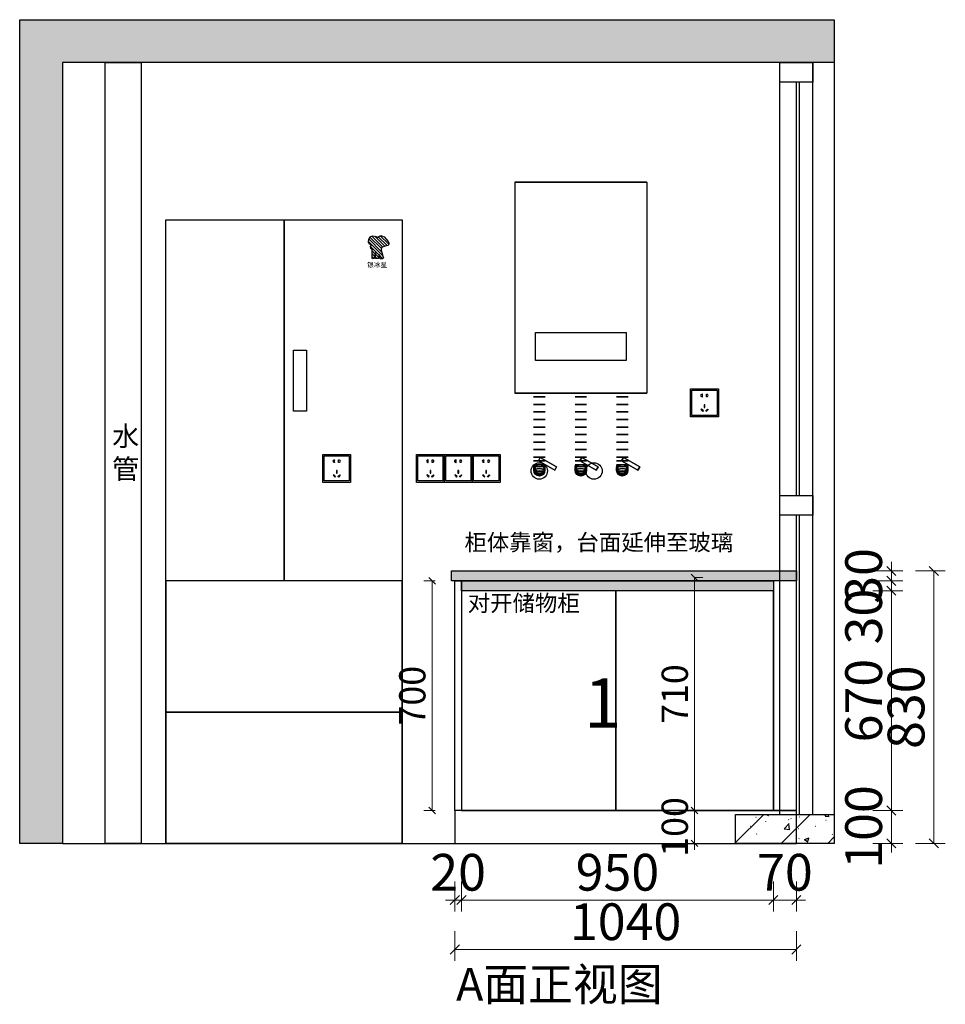
# Model space of a CAD drawing. Units: millimetres. Extents: x 1663991 to 1682316, y -1591920 to -1583610.
# Drawn here: x 1674850 to 1677668, y -1587609 to -1584609 of the extents above; entities that cross this region are included whole.
import ezdxf

# ---------------------------------------------------------------- set-up
doc = ezdxf.new("R2010")
doc.units = ezdxf.units.MM
doc.header["$LTSCALE"] = 3
doc.header["$PDMODE"] = 3
for name, color, linetype in [('ZB_厨柜', 7, 'Continuous'), ('帝森基层', 8, 'Continuous'), ('帝森木制品', 7, 'Continuous')]:
    doc.layers.add(name, color=color, linetype=linetype)
doc.styles.add('STYLE5', font='dutchi.ttf')
doc.styles.add('ZB_宋体', font='txt')
doc.styles.add('帝森标注0.5', font='txt', dxfattribs={"width": 0.5})
doc.styles.add('覃工宋体0.5', font='txt', dxfattribs={"width": 0.6})
doc.dimstyles.new('W', dxfattribs={"dimscale": 20, "dimtxt": 4, "dimasz": 1, "dimexe": 1.25, "dimexo": 3, "dimgap": 0.5, "dimtad": 1, "dimdsep": 46, "dimtxsty": '覃工宋体0.5', "dimblk": 'OBLIQUE', "dimcen": 2.5, "dimclrd": 256, "dimclre": 256, "dimclrt": 256, "dimadec": 0, "dimazin": 0, "dimtfac": 1, "dimtix": 1, "dimtmove": 1, "dimatfit": 2, "dimldrblk": 'OPEN90', "dimfxl": 3, "dimfxlon": 1, "dimlwd": 5, "dimlwe": 5, "dimarcsym": 0})
doc.dimstyles.new('帝森标注', dxfattribs={"dimscale": 20, "dimtxt": 4, "dimasz": 1, "dimexe": 1.25, "dimexo": 3, "dimgap": 0.5, "dimtad": 1, "dimdsep": 46, "dimtxsty": '帝森标注0.5', "dimblk": 'OBLIQUE', "dimcen": 2.5, "dimclrd": 3, "dimclre": 3, "dimclrt": 1, "dimadec": 0, "dimazin": 0, "dimtfac": 1, "dimtix": 1, "dimtmove": 1, "dimatfit": 2, "dimldrblk": 'CCD_Leader_Arrow', "dimfxl": 3, "dimfxlon": 1, "dimlwd": 5, "dimlwe": 5, "dimarcsym": 0})
pattern_1 = [(45, (0, 0), (-70.710678, 70.710678), []), (50, (0, 0), (143.4520365, -12.550427), [15, -165]), (355, (0, 0), (-27.750267, 150.438427), [12, -132]), (100.4514, (11.95, -1.05), (115.701876, 137.887908), [12.748038, -140.228422]), (46.1842, (0, 40), (213.44821, -33.103803), [22.5, -247.5]), (96.6356, (17.79, 37.24), (186.932541, 194.823574), [19.122058, -210.3426]), (351.1842, (0, 40), (186.93239, 194.82372), [18, -198]), (21, (20, 30), (119.3814104, -80.523778), [15, -165]), (326, (20, 30), (48.663066, 145.030009), [12, -132]), (71.4514, (29.95, 23.29), (168.044526, 64.506099), [12.748038, -140.228422]), (37.5, (0, 0), (2.4319711, 66.5787708), [1, -130.4, 1, -134, 1, -132.5]), (7.5, (0, 0), (52.6139075, 78.8823424), [1, -76.4, 1, -127.4, 1, -50.5]), (327.5, (-44.6, 0), (106.7644872, -4.5109743), [1, -50, 1, -156, 1, -207]), (317.5, (-64.6, 0), (116.637234, 20.0209965), [1, -65, 1, -103.6, 1, -147])]

# ---------------------------------------------------------------- blocks, each defined once
blk = doc.blocks.new('A$C41DD669F')
at = {"layer": '帝森木制品', "color": 8, "extrusion": (3e-16, -2e-16, -1)}
for p, q in [((350, 780, -210.9), (0, 780, -210.9)), ((0, 780, -210.9), (0, 220, -210.9)), ((350, 780, -210.9), (350, 220, -210.9)), ((0, 220, -210.9), (350, 220, -210.9))]:
    blk.add_line(p, q, dxfattribs=at)
at = {"layer": '帝森木制品', "color": 8, "extrusion": (0, 1, -2e-16)}
for p, q in [((350, 780, -210.9), (0, 780, -210.9)), ((0, 780, -30.9), (350, 780, -30.9)), ((0, 780, -210.9), (0, 780, -30.9)), ((350, 780, -30.9), (350, 780, -210.9))]:
    blk.add_line(p, q, dxfattribs=at)
at = {"layer": '帝森木制品', "color": 8, "extrusion": (-1, 0, -3e-16)}
for p, q in [((0, 780, -210.9), (0, 220, -210.9)), ((0, 780, -30.9), (0, 220, -30.9)), ((0, 780, -210.9), (0, 780, -30.9)), ((0, 220, -30.9), (0, 220, -210.9))]:
    blk.add_line(p, q, dxfattribs=at)
at = {"layer": '帝森木制品', "color": 8, "extrusion": (1, 0, 3e-16)}
for p, q in [((350, 780, -210.9), (350, 220, -210.9)), ((350, 780, -30.9), (350, 220, -30.9)), ((350, 780, -30.9), (350, 780, -210.9)), ((350, 220, -210.9), (350, 220, -30.9))]:
    blk.add_line(p, q, dxfattribs=at)
at = {"layer": '帝森木制品', "color": 8, "extrusion": (0, -1, 2e-16)}
for p, q in [((0, 220, -210.9), (350, 220, -210.9)), ((350, 220, -30.9), (0, 220, -30.9)), ((0, 220, -30.9), (0, 220, -210.9)), ((350, 220, -210.9), (350, 220, -30.9))]:
    blk.add_line(p, q, dxfattribs=at)
at = {"layer": '帝森木制品', "color": 8, "extrusion": (-0.866025, 0.5, -5e-16)}
for p, q in [((62.3, 40.7, -106.1), (67.3, 49.3, -106.1)), ((67.3, 49.3, -103.1), (62.3, 40.7, -103.1)), ((62.3, 40.7, -103.1), (62.3, 40.7, -106.1)), ((67.3, 49.3, -103.1), (67.3, 49.3, -106.1)), ((172.3, 40.7, -106.1), (177.3, 49.3, -106.1)), ((177.3, 49.3, -103.1), (172.3, 40.7, -103.1)), ((172.3, 40.7, -103.1), (172.3, 40.7, -106.1)), ((177.3, 49.3, -103.1), (177.3, 49.3, -106.1)), ((282.8, 40.5, -106.1), (287.8, 49.2, -106.1)), ((287.8, 49.2, -103.1), (282.8, 40.5, -103.1)), ((282.8, 40.5, -103.1), (282.8, 40.5, -106.1)), ((287.8, 49.2, -103.1), (287.8, 49.2, -106.1))]:
    blk.add_line(p, q, dxfattribs=at)
at = {"layer": '帝森木制品', "color": 8, "extrusion": (4e-16, -2e-16, -1)}
for p, q in [((62.3, 40.7, -106.1), (67.3, 49.3, -106.1)), ((105.6, 15.7, -106.1), (62.3, 40.7, -106.1)), ((67.3, 49.3, -106.1), (110.6, 24.3, -106.1)), ((172.3, 40.7, -106.1), (177.3, 49.3, -106.1)), ((215.6, 15.7, -106.1), (172.3, 40.7, -106.1)), ((177.3, 49.3, -106.1), (220.6, 24.3, -106.1)), ((282.8, 40.5, -106.1), (287.8, 49.2, -106.1)), ((326.1, 15.5, -106.1), (282.8, 40.5, -106.1)), ((287.8, 49.2, -106.1), (331.1, 24.2, -106.1)), ((110.6, 24.3, -106.1), (105.6, 15.7, -106.1)), ((220.6, 24.3, -106.1), (215.6, 15.7, -106.1)), ((331.1, 24.2, -106.1), (326.1, 15.5, -106.1))]:
    blk.add_line(p, q, dxfattribs=at)
at = {"layer": '帝森木制品', "color": 8}
for p, q in [((67.3, 49.3, -103.1), (62.3, 40.7, -103.1)), ((62.3, 40.7, -103.1), (105.6, 15.7, -103.1)), ((110.6, 24.3, -103.1), (67.3, 49.3, -103.1)), ((177.3, 49.3, -103.1), (172.3, 40.7, -103.1)), ((172.3, 40.7, -103.1), (215.6, 15.7, -103.1)), ((220.6, 24.3, -103.1), (177.3, 49.3, -103.1)), ((287.8, 49.2, -103.1), (282.8, 40.5, -103.1)), ((282.8, 40.5, -103.1), (326.1, 15.5, -103.1)), ((331.1, 24.2, -103.1), (287.8, 49.2, -103.1)), ((105.6, 15.7, -103.1), (110.6, 24.3, -103.1)), ((215.6, 15.7, -103.1), (220.6, 24.3, -103.1)), ((326.1, 15.5, -103.1), (331.1, 24.2, -103.1))]:
    blk.add_line(p, q, dxfattribs=at)
at = {"layer": '帝森木制品', "color": 8, "extrusion": (-0.5, -0.866025, 0)}
for p, q in [((62.3, 40.7, -103.1), (62.3, 40.7, -106.1)), ((105.6, 15.7, -106.1), (62.3, 40.7, -106.1)), ((62.3, 40.7, -103.1), (105.6, 15.7, -103.1)), ((172.3, 40.7, -103.1), (172.3, 40.7, -106.1)), ((215.6, 15.7, -106.1), (172.3, 40.7, -106.1)), ((172.3, 40.7, -103.1), (215.6, 15.7, -103.1)), ((282.8, 40.5, -103.1), (282.8, 40.5, -106.1)), ((326.1, 15.5, -106.1), (282.8, 40.5, -106.1)), ((282.8, 40.5, -103.1), (326.1, 15.5, -103.1)), ((105.6, 15.7, -103.1), (105.6, 15.7, -106.1)), ((215.6, 15.7, -103.1), (215.6, 15.7, -106.1)), ((326.1, 15.5, -103.1), (326.1, 15.5, -106.1))]:
    blk.add_line(p, q, dxfattribs=at)
at = {"layer": '帝森木制品', "color": 8, "extrusion": (0.5, 0.866025, 0)}
for p, q in [((67.3, 49.3, -106.1), (110.6, 24.3, -106.1)), ((110.6, 24.3, -103.1), (67.3, 49.3, -103.1)), ((67.3, 49.3, -103.1), (67.3, 49.3, -106.1)), ((177.3, 49.3, -106.1), (220.6, 24.3, -106.1)), ((220.6, 24.3, -103.1), (177.3, 49.3, -103.1)), ((177.3, 49.3, -103.1), (177.3, 49.3, -106.1)), ((287.8, 49.2, -106.1), (331.1, 24.2, -106.1)), ((331.1, 24.2, -103.1), (287.8, 49.2, -103.1)), ((287.8, 49.2, -103.1), (287.8, 49.2, -106.1)), ((110.6, 24.3, -103.1), (110.6, 24.3, -106.1)), ((220.6, 24.3, -103.1), (220.6, 24.3, -106.1)), ((331.1, 24.2, -103.1), (331.1, 24.2, -106.1))]:
    blk.add_line(p, q, dxfattribs=at)
at = {"layer": '帝森木制品', "color": 8, "extrusion": (0.866025, -0.5, 5e-16)}
for p, q in [((110.6, 24.3, -106.1), (105.6, 15.7, -106.1)), ((105.6, 15.7, -103.1), (110.6, 24.3, -103.1)), ((105.6, 15.7, -103.1), (105.6, 15.7, -106.1)), ((110.6, 24.3, -103.1), (110.6, 24.3, -106.1)), ((220.6, 24.3, -106.1), (215.6, 15.7, -106.1)), ((215.6, 15.7, -103.1), (220.6, 24.3, -103.1)), ((215.6, 15.7, -103.1), (215.6, 15.7, -106.1)), ((220.6, 24.3, -103.1), (220.6, 24.3, -106.1)), ((331.1, 24.2, -106.1), (326.1, 15.5, -106.1)), ((326.1, 15.5, -103.1), (331.1, 24.2, -103.1)), ((326.1, 15.5, -103.1), (326.1, 15.5, -106.1)), ((331.1, 24.2, -103.1), (331.1, 24.2, -106.1))]:
    blk.add_line(p, q, dxfattribs=at)
at = {"layer": '帝森木制品', "color": 8, "elevation": -105.7}
blk.add_lwpolyline([(54.7, 380.7), (294.9, 380.7), (294.9, 306.6), (54.7, 306.6)], close=True, dxfattribs=at)
at = {"layer": '帝森木制品', "color": 8, "extrusion": (0, 1, -2e-16)}
for centre in [(-64.8, -120.9, 220), (-64.8, -120.9, 210), (-174.8, -120.9, 220), (-174.8, -120.9, 210), (-284.8, -120.9, 220), (-284.8, -120.9, 210), (-64.8, -120.9, 190), (-174.8, -120.9, 190), (-284.8, -120.9, 190), (-64.8, -120.9, 170), (-174.8, -120.9, 170), (-284.8, -120.9, 170), (-64.8, -120.9, 150), (-174.8, -120.9, 150), (-284.8, -120.9, 150), (-64.8, -120.9, 130), (-64.8, -120.9, 110), (-174.8, -120.9, 130), (-174.8, -120.9, 110), (-284.8, -120.9, 130), (-284.8, -120.9, 110), (-64.8, -120.9, 90), (-174.8, -120.9, 90), (-284.8, -120.9, 90), (-64.8, -120.9, 70), (-174.8, -120.9, 70), (-284.8, -120.9, 70), (-64.8, -120.9, 50), (-64.8, -120.9, 40), (-64.8, -120.9, 30), (-174.8, -120.9, 50), (-174.8, -120.9, 40), (-174.8, -120.9, 30), (-284.8, -120.9, 50), (-284.8, -120.9, 40), (-284.8, -120.9, 30)]:
    blk.add_circle(centre, 15.2, dxfattribs=at)
at = {"layer": '帝森木制品', "color": 8}
for centre in [(64.8, 15, -196.1), (64.8, 15, -186.1), (64.8, 15, -166.1), (64.8, 15, -176.1), (64.8, 15, -156.1), (64.8, 15, -146.1), (64.8, 15, -136.1), (64.8, 15, -206.1), (64.8, 15, -211.1), (174.8, 15, -211.1), (174.8, 15, -206.1), (174.8, 15, -136.1), (174.8, 15, -146.1), (174.8, 15, -156.1), (174.8, 15, -176.1), (174.8, 15, -166.1), (174.8, 15, -186.1), (174.8, 15, -196.1), (284.8, 15, -196.1), (284.8, 15, -186.1), (284.8, 15, -166.1), (284.8, 15, -176.1), (284.8, 15, -156.1), (284.8, 15, -146.1), (284.8, 15, -136.1), (284.8, 15, -206.1), (284.8, 15, -211.1)]:
    blk.add_circle(centre, 15, dxfattribs=at)
at = {"layer": '帝森木制品', "color": 8, "extrusion": (-3e-16, 0.34202, 0.939693)}
for centre in [(-64.8, -59.7, -117.7), (-174.8, -59.7, -117.7), (-284.8, -59.7, -117.7)]:
    blk.add_circle(centre, 15, dxfattribs=at)
at = {"layer": '帝森木制品', "color": 8, "extrusion": (-4e-16, 0.173648, 0.984808)}
for centre in [(-64.8, -38.2, -128.8), (-174.8, -38.2, -128.8), (-284.8, -38.2, -128.8)]:
    blk.add_circle(centre, 15, dxfattribs=at)
at = {"layer": '帝森木制品', "color": 8, "extrusion": (-2e-16, 0.866025, 0.5)}
for centre in [(-64.8, -117.9, -42.1), (-174.8, -117.9, -42.1), (-284.8, -117.9, -42.1)]:
    blk.add_circle(centre, 15, dxfattribs=at)
at = {"layer": '帝森木制品', "color": 8, "extrusion": (-2e-16, 0.766044, 0.642788)}
for centre in [(-64.8, -108.6, -64.5), (-174.8, -108.6, -64.5), (-284.8, -108.6, -64.5)]:
    blk.add_circle(centre, 15, dxfattribs=at)
at = {"layer": '帝森木制品', "color": 8, "extrusion": (-3e-16, 0.5, 0.866025)}
for centre in [(-64.8, -79, -102.9), (-174.8, -79, -102.9), (-284.8, -79, -102.9)]:
    blk.add_circle(centre, 15, dxfattribs=at)
at = {"layer": '帝森木制品', "color": 8, "extrusion": (-3e-16, 0.642788, 0.766044)}
for centre in [(-64.8, -95.5, -85), (-174.8, -95.5, -85), (-284.8, -95.5, -85)]:
    blk.add_circle(centre, 15, dxfattribs=at)
at = {"layer": '帝森木制品', "color": 8, "extrusion": (-1e-16, 0.984808, 0.173648)}
for centre in [(-64.8, -124.3, 5.9), (-174.8, -124.3, 5.9), (-284.8, -124.3, 5.9)]:
    blk.add_circle(centre, 15, dxfattribs=at)
at = {"layer": '帝森木制品', "color": 8, "extrusion": (-1e-16, 0.939693, 0.34202)}
for centre in [(-64.8, -123.2, -18.4), (-174.8, -123.2, -18.4), (-284.8, -123.2, -18.4)]:
    blk.add_circle(centre, 15, dxfattribs=at)
blk = doc.blocks.new('dfdsfsfs')
at = {"layer": '帝森木制品', "color": 1, "ltscale": 200}
for p, q in [((1576542.3, -1543964.6), (1576542.3, -1543888.1)), ((1576542.3, -1543888.1), (1576618.8, -1543888.1)), ((1576574, -1543900), (1576573.4, -1543900)), ((1576573.4, -1543900), (1576573.4, -1543901.5)), ((1576574, -1543908.5), (1576574, -1543900)), ((1576586.4, -1543908.5), (1576586.4, -1543900)), ((1576586.4, -1543900), (1576587, -1543900)), ((1576587, -1543900), (1576587, -1543901.5)), ((1576618.8, -1543888.1), (1576618.8, -1543964.6)), ((1576573.4, -1543907), (1576573.4, -1543908.5)), ((1576573.4, -1543908.5), (1576574, -1543908.5)), ((1576587, -1543908.5), (1576586.4, -1543908.5)), ((1576587, -1543907), (1576587, -1543908.5)), ((1576571.4, -1543945.4), (1576569.8, -1543946.9)), ((1576569.8, -1543946.9), (1576575.4, -1543952.5)), ((1576577, -1543951), (1576571.4, -1543945.4)), ((1576575.4, -1543952.5), (1576577, -1543951)), ((1576579.7, -1543932.7), (1576579.7, -1543940.6)), ((1576581.9, -1543932.7), (1576579.7, -1543932.7)), ((1576579.7, -1543940.6), (1576581.9, -1543940.6)), ((1576581.9, -1543940.6), (1576581.9, -1543932.7)), ((1576584.4, -1543951), (1576590, -1543945.4)), ((1576585.9, -1543952.5), (1576584.4, -1543951)), ((1576591.5, -1543946.9), (1576585.9, -1543952.5)), ((1576590, -1543945.4), (1576591.5, -1543946.9)), ((1576618.8, -1543964.6), (1576542.3, -1543964.6))]:
    blk.add_line(p, q, dxfattribs=at)
blk.add_lwpolyline([(1576538, -1543883.9), (1576623, -1543883.9), (1576623, -1543968.9), (1576538, -1543968.9)], close=True, dxfattribs=at)
for centre, start, end in [((1576571.9, -1543904.2), 61.8574, 298.1426), ((1576588.5, -1543904.2), 241.8574, 118.1426)]:
    blk.add_arc(centre, 3.12, start, end, dxfattribs=at)
blk = doc.blocks.new('r565')
at = {"layer": '帝森基层'}
h = blk.add_hatch(dxfattribs=at)
h.set_pattern_fill('钢筋混凝土', color=256, scale=20, pattern_type=2)
h.set_pattern_definition(pattern_1)
h.paths.add_polyline_path([(1588476.8, -1568171.5), (1588346.8, -1568171.5), (1588346.8, -1565661.5), (1590826.8, -1565661.5), (1590826.8, -1565791.5), (1588476.8, -1565791.5)])
h = blk.add_hatch(dxfattribs=at)
h.set_pattern_fill('钢筋混凝土', color=256, scale=20, pattern_type=2)
h.set_pattern_definition(pattern_1)
h.paths.add_polyline_path([(1590826.8, -1568171.5), (1590526.8, -1568171.5), (1590526.8, -1568083.5), (1590826.8, -1568083.5)])
for points in [[(1588476.8, -1568171.5), (1588346.8, -1568171.5), (1588346.8, -1565661.5), (1590826.8, -1565661.5), (1590826.8, -1565791.5), (1588476.8, -1565791.5)], [(1590826.8, -1568171.5), (1590526.8, -1568171.5), (1590526.8, -1568083.5), (1590826.8, -1568083.5)]]:
    blk.add_lwpolyline(points, close=True, dxfattribs=at)
at = {"layer": '帝森木制品', "color": 8}
for p, q in [((1590661.8, -1568083.5), (1590661.8, -1565791.5)), ((1590761.8, -1568083.5), (1590761.8, -1565791.5)), ((1590826.8, -1565791.5), (1590826.8, -1568083.5)), ((1588476.8, -1568171.5), (1590526.8, -1568171.5))]:
    blk.add_line(p, q, dxfattribs=at)
at = {"layer": '帝森木制品', "color": 4}
for p, q in [((1590711.8, -1567111.5), (1590711.8, -1565851.5)), ((1590721.8, -1567111.5), (1590721.8, -1565851.5)), ((1590711.8, -1568083.5), (1590711.8, -1567171.5)), ((1590721.8, -1568083.5), (1590721.8, -1567171.5))]:
    blk.add_line(p, q, dxfattribs=at)
at = {"layer": '帝森木制品', "color": 8}
for points in [[(1588606.8, -1565791.5), (1588716.8, -1565791.5), (1588716.8, -1568171.5), (1588606.8, -1568171.5)], [(1590661.8, -1565791.5), (1590761.8, -1565791.5), (1590761.8, -1565851.5), (1590661.8, -1565851.5)], [(1590661.8, -1567111.5), (1590761.8, -1567111.5), (1590761.8, -1567171.5), (1590661.8, -1567171.5)]]:
    blk.add_lwpolyline(points, close=True, dxfattribs=at)
for centre in [(1589928.9, -1567036.7), (1590095.5, -1567036.7)]:
    blk.add_circle(centre, 25, dxfattribs=at)
at = {"layer": '帝森基层', "color": 8}
for p in [(13851.6, -22902.6), (12731.6, -23102.6), (13016.6, -23102.6), (13101.6, -23102.6), (13186.6, -23102.6)]:
    blk.add_blockref('dfdsfsfs', p, dxfattribs=at)
at = {"layer": 'ZB_厨柜', "color": 2, "insert": (1588628.5, -1566900.4), "char_height": 60, "attachment_point": 1, "style": 'ZB_宋体'}
blk.add_mtext('{\\C8;水\\P管}', dxfattribs=at)
blk = doc.blocks.new('r4')
at = {"layer": '帝森木制品', "color": 8}
for p, q in [((1492518.1, -1591642), (1492524.1, -1591639.1)), ((1492524.1, -1591639.1), (1492534.7, -1591643.7)), ((1492487, -1591659.1), (1492487.2, -1591650.2)), ((1492529.6, -1591700.5), (1492487, -1591657.9)), ((1492491.1, -1591665.1), (1492487, -1591659.1)), ((1492487.2, -1591650.2), (1492491.6, -1591643.4)), ((1492526.7, -1591688.7), (1492487.6, -1591649.6)), ((1492526, -1591679.2), (1492491, -1591644.3)), ((1492495.7, -1591668), (1492491.1, -1591665.1)), ((1492491.6, -1591643.4), (1492498.6, -1591640.1)), ((1492492.8, -1591672.3), (1492495.7, -1591668)), ((1492530, -1591674.4), (1492496.6, -1591641)), ((1492498.6, -1591640.1), (1492509.6, -1591642.5)), ((1492536.5, -1591672), (1492506.2, -1591641.7)), ((1492509.6, -1591642.5), (1492513, -1591645.6)), ((1492513, -1591645.6), (1492518.1, -1591642)), ((1492543.4, -1591670.1), (1492516.4, -1591643.1)), ((1492548.1, -1591666), (1492522.1, -1591640)), ((1492534.9, -1591643.9), (1492534.6, -1591643.6)), ((1492534.7, -1591643.7), (1492540, -1591649.9)), ((1492546.9, -1591669.2), (1492537.8, -1591671.6)), ((1492540, -1591649.9), (1492546.5, -1591657.1)), ((1492546.5, -1591657.1), (1492549.1, -1591663.4)), ((1492549.1, -1591663.4), (1492546.9, -1591669.2)), ((1492493.5, -1591679), (1492492.8, -1591672.3)), ((1492519.1, -1591698.8), (1492492.8, -1591672.5)), ((1492497.6, -1591682.4), (1492493.5, -1591679)), ((1492497.3, -1591708.4), (1492498.1, -1591696.6)), ((1492498.1, -1591696.6), (1492497.6, -1591682.4)), ((1492506, -1591694.6), (1492497.7, -1591686.3)), ((1492505, -1591702.4), (1492498, -1591695.5)), ((1492506, -1591694.5), (1492505.5, -1591699.9)), ((1492508.7, -1591692.5), (1492506, -1591694.5)), ((1492508.4, -1591703.1), (1492508.7, -1591695.4)), ((1492518.1, -1591706.6), (1492508.6, -1591697.2)), ((1492508.7, -1591695.4), (1492508.7, -1591692.5)), ((1492520.2, -1591698), (1492518.1, -1591699.5)), ((1492521.2, -1591699.7), (1492520.2, -1591698)), ((1492526.7, -1591675.6), (1492525, -1591684.1)), ((1492525, -1591684.1), (1492528.4, -1591693.7)), ((1492537.8, -1591671.6), (1492526.7, -1591675.6)), ((1492528.4, -1591693.7), (1492529.9, -1591701.9)), ((1492498.6, -1591710), (1492497.3, -1591708.4)), ((1492503.2, -1591709.4), (1492497.6, -1591703.9)), ((1492503.8, -1591709.3), (1492498.6, -1591710)), ((1492504.1, -1591706), (1492503.8, -1591709.3)), ((1492505.5, -1591699.9), (1492504.1, -1591706)), ((1492508.4, -1591707.9), (1492508.4, -1591703.1)), ((1492511.7, -1591709.1), (1492508.4, -1591705.8)), ((1492509.4, -1591709.1), (1492508.4, -1591707.9)), ((1492516.4, -1591709.1), (1492509.4, -1591709.1)), ((1492518.1, -1591706.7), (1492516.4, -1591709.1)), ((1492518.1, -1591699.5), (1492518.1, -1591706.7)), ((1492523.6, -1591702.8), (1492521.2, -1591699.7)), ((1492522.4, -1591708.8), (1492523.6, -1591702.8)), ((1492523.6, -1591710), (1492522.4, -1591708.8)), ((1492529.7, -1591709.5), (1492523.5, -1591703.3)), ((1492529.4, -1591709.8), (1492523.6, -1591710)), ((1492532.3, -1591707.4), (1492529.4, -1591709.8)), ((1492529.9, -1591701.9), (1492532.3, -1591707.4))]:
    blk.add_line(p, q, dxfattribs=at)
for points in [[(1491869.5, -1591591.5), (1492589.5, -1591591.5), (1492589.5, -1593491.5), (1491869.5, -1593491.5)], [(1492229.5, -1592691.5), (1491869.5, -1592691.5), (1491869.5, -1591591.5), (1492229.5, -1591591.5)], [(1492229.5, -1591591.5), (1492589.5, -1591591.5), (1492589.5, -1592691.5), (1492229.5, -1592691.5)], [(1491869.5, -1593091.5), (1492589.5, -1593091.5), (1492589.5, -1592691.5), (1491869.5, -1592691.5)], [(1491869.5, -1593491.5), (1492589.5, -1593491.5), (1492589.5, -1593091.5), (1491869.5, -1593091.5)]]:
    blk.add_lwpolyline(points, close=True, dxfattribs=at)
at = {"layer": '帝森木制品', "color": 250}
blk.add_lwpolyline([(1492258.5, -1591988.2), (1492297.4, -1591988.2), (1492297.4, -1592174), (1492258.5, -1592174)], close=True, dxfattribs=at)
at = {"layer": '帝森木制品', "color": 8, "style": 'STYLE5', "text_generation_flag": 6}
blk.add_text('银冰星', height=15, rotation=180, dxfattribs=at).set_placement((1492482.4, -1591735.9))
blk = doc.blocks.new('_Oblique')
at = {"color": 0, "linetype": 'ByBlock', "lineweight": -2}
blk.add_line((-0.5, -0.5), (0.5, 0.5), dxfattribs=at)
blk = doc.blocks.new('*D408')
at = {"layer": 'Defpoints', "color": 0, "transparency": 16777216}
for p in [(1676194.7, -1587019), (1676174.7, -1587119), (1676194.7, -1587291.6)]:
    blk.add_point(p, dxfattribs=at)
at = {"layer": '帝森木制品', "color": 3, "lineweight": 5, "transparency": 16777216}
for p, q in [((1676174.7, -1587235.6), (1676174.7, -1587326.6)), ((1676194.7, -1587235.6), (1676194.7, -1587326.6)), ((1676174.7, -1587291.6), (1676146.7, -1587291.6)), ((1676174.7, -1587291.6), (1676194.7, -1587291.6)), ((1676194.7, -1587291.6), (1676222.7, -1587291.6))]:
    blk.add_line(p, q, dxfattribs=at)
at = {"layer": '帝森木制品', "color": 3, "lineweight": 5, "transparency": 16777216, "xscale": 28, "yscale": 28, "zscale": 28}
blk.add_blockref('_Oblique', (1676174.7, -1587291.6), dxfattribs=at)
at = {"layer": '帝森木制品', "color": 3, "lineweight": 5, "transparency": 16777216, "xscale": 28, "yscale": 28, "zscale": 28, "rotation": 180}
blk.add_blockref('_Oblique', (1676194.7, -1587291.6), dxfattribs=at)
at = {"layer": '帝森木制品', "color": 1, "transparency": 16777216, "insert": (1676184.7, -1587221.6), "char_height": 112, "attachment_point": 5, "style": '帝森标注0.5'}
blk.add_mtext('20', dxfattribs=at)
blk = doc.blocks.new('CCD_Leader_Arrow')
at = {"color": 2, "linetype": 'ByBlock'}
blk.add_line((0, 0), (-1, 0), dxfattribs=at)
for points in [[(-0.86, 0.67), (-0.6, 0.85), (-0.24, 0), (0, 0)], [(-0.86, -0.67), (-0.6, -0.85), (-0.24, 0), (0, 0)]]:
    blk.add_solid(points, dxfattribs=at)
blk = doc.blocks.new('*D409')
at = {"layer": 'Defpoints', "color": 0, "transparency": 16777216}
for p in [(1676194.7, -1587019), (1677144.7, -1587019), (1677144.7, -1587291.6)]:
    blk.add_point(p, dxfattribs=at)
at = {"layer": '帝森木制品', "color": 3, "lineweight": 5, "transparency": 16777216}
for p, q in [((1676194.7, -1587235.6), (1676194.7, -1587326.6)), ((1677144.7, -1587235.6), (1677144.7, -1587326.6)), ((1676194.7, -1587291.6), (1677144.7, -1587291.6))]:
    blk.add_line(p, q, dxfattribs=at)
at = {"layer": '帝森木制品', "color": 3, "lineweight": 5, "transparency": 16777216, "xscale": 28, "yscale": 28, "zscale": 28, "rotation": 180}
blk.add_blockref('_Oblique', (1676194.7, -1587291.6), dxfattribs=at)
at = {"layer": '帝森木制品', "color": 3, "lineweight": 5, "transparency": 16777216, "xscale": 28, "yscale": 28, "zscale": 28}
blk.add_blockref('_Oblique', (1677144.7, -1587291.6), dxfattribs=at)
at = {"layer": '帝森木制品', "color": 1, "transparency": 16777216, "insert": (1676669.7, -1587221.6), "char_height": 112, "attachment_point": 5, "style": '帝森标注0.5'}
blk.add_mtext('950', dxfattribs=at)
blk = doc.blocks.new('*D410')
at = {"layer": 'Defpoints', "color": 0, "transparency": 16777216}
for p in [(1677144.7, -1587019), (1677214.7, -1587119), (1677214.7, -1587291.6)]:
    blk.add_point(p, dxfattribs=at)
at = {"layer": '帝森木制品', "color": 3, "lineweight": 5, "transparency": 16777216}
for p, q in [((1677144.7, -1587235.6), (1677144.7, -1587326.6)), ((1677214.7, -1587235.6), (1677214.7, -1587326.6)), ((1677144.7, -1587291.6), (1677116.7, -1587291.6)), ((1677144.7, -1587291.6), (1677214.7, -1587291.6)), ((1677214.7, -1587291.6), (1677242.7, -1587291.6))]:
    blk.add_line(p, q, dxfattribs=at)
at = {"layer": '帝森木制品', "color": 3, "lineweight": 5, "transparency": 16777216, "xscale": 28, "yscale": 28, "zscale": 28}
blk.add_blockref('_Oblique', (1677144.7, -1587291.6), dxfattribs=at)
at = {"layer": '帝森木制品', "color": 3, "lineweight": 5, "transparency": 16777216, "xscale": 28, "yscale": 28, "zscale": 28, "rotation": 180}
blk.add_blockref('_Oblique', (1677214.7, -1587291.6), dxfattribs=at)
at = {"layer": '帝森木制品', "color": 1, "transparency": 16777216, "insert": (1677179.7, -1587221.6), "char_height": 112, "attachment_point": 5, "style": '帝森标注0.5'}
blk.add_mtext('70', dxfattribs=at)
blk = doc.blocks.new('*D411')
at = {"layer": 'Defpoints', "color": 0, "transparency": 16777216}
for p in [(1676174.7, -1587119), (1677214.7, -1587119), (1677214.7, -1587442.3)]:
    blk.add_point(p, dxfattribs=at)
at = {"layer": '帝森木制品', "color": 3, "lineweight": 5, "transparency": 16777216}
for p, q in [((1676174.7, -1587386.3), (1676174.7, -1587477.3)), ((1677214.7, -1587386.3), (1677214.7, -1587477.3)), ((1676174.7, -1587442.3), (1677214.7, -1587442.3))]:
    blk.add_line(p, q, dxfattribs=at)
at = {"layer": '帝森木制品', "color": 3, "lineweight": 5, "transparency": 16777216, "xscale": 28, "yscale": 28, "zscale": 28, "rotation": 180}
blk.add_blockref('_Oblique', (1676174.7, -1587442.3), dxfattribs=at)
at = {"layer": '帝森木制品', "color": 3, "lineweight": 5, "transparency": 16777216, "xscale": 28, "yscale": 28, "zscale": 28}
blk.add_blockref('_Oblique', (1677214.7, -1587442.3), dxfattribs=at)
at = {"layer": '帝森木制品', "color": 1, "transparency": 16777216, "insert": (1676694.7, -1587372.3), "char_height": 112, "attachment_point": 5, "style": '帝森标注0.5'}
blk.add_mtext('1040', dxfattribs=at)
blk = doc.blocks.new('*D412')
at = {"layer": 'Defpoints', "color": 0, "transparency": 16777216}
for p in [(1677214.7, -1587019), (1677504, -1587019), (1677214.7, -1587119)]:
    blk.add_point(p, dxfattribs=at)
at = {"layer": '帝森木制品', "color": 3, "lineweight": 5, "transparency": 16777216}
for p, q in [((1677504, -1587019), (1677504, -1586991)), ((1677448, -1587019), (1677539, -1587019)), ((1677504, -1587119), (1677504, -1587019)), ((1677448, -1587119), (1677539, -1587119)), ((1677504, -1587119), (1677504, -1587147))]:
    blk.add_line(p, q, dxfattribs=at)
at = {"layer": '帝森木制品', "color": 3, "lineweight": 5, "transparency": 16777216, "xscale": 28, "yscale": 28, "zscale": 28}
for p, rotation in [((1677504, -1587019), 270), ((1677504, -1587119), 90)]:
    blk.add_blockref('_Oblique', p, dxfattribs=dict(at, rotation=rotation))
at = {"layer": '帝森木制品', "color": 1, "transparency": 16777216, "insert": (1677434, -1587069), "char_height": 112, "attachment_point": 5, "rotation": 90, "style": '帝森标注0.5'}
blk.add_mtext('100', dxfattribs=at)
blk = doc.blocks.new('*D413')
at = {"layer": 'Defpoints', "color": 0, "transparency": 16777216}
for p in [(1677144.7, -1586349), (1677504, -1586349), (1677214.7, -1587019)]:
    blk.add_point(p, dxfattribs=at)
at = {"layer": '帝森木制品', "color": 3, "lineweight": 5, "transparency": 16777216}
for p, q in [((1677448, -1586349), (1677539, -1586349)), ((1677504, -1587019), (1677504, -1586349)), ((1677448, -1587019), (1677539, -1587019))]:
    blk.add_line(p, q, dxfattribs=at)
at = {"layer": '帝森木制品', "color": 3, "lineweight": 5, "transparency": 16777216, "xscale": 28, "yscale": 28, "zscale": 28}
for p, rotation in [((1677504, -1586349), 90), ((1677504, -1587019), 270)]:
    blk.add_blockref('_Oblique', p, dxfattribs=dict(at, rotation=rotation))
at = {"layer": '帝森木制品', "color": 1, "transparency": 16777216, "insert": (1677434, -1586684), "char_height": 112, "attachment_point": 5, "rotation": 90, "style": '帝森标注0.5'}
blk.add_mtext('670', dxfattribs=at)
blk = doc.blocks.new('*D414')
at = {"layer": 'Defpoints', "color": 0, "transparency": 16777216}
for p in [(1677214.7, -1586319), (1677504, -1586319), (1677144.7, -1586349)]:
    blk.add_point(p, dxfattribs=at)
at = {"layer": '帝森木制品', "color": 3, "lineweight": 5, "transparency": 16777216}
for p, q in [((1677448, -1586319), (1677539, -1586319)), ((1677504, -1586349), (1677504, -1586319)), ((1677448, -1586349), (1677539, -1586349)), ((1677504, -1586477.5), (1677504, -1586349))]:
    blk.add_line(p, q, dxfattribs=at)
at = {"layer": '帝森木制品', "color": 3, "lineweight": 5, "transparency": 16777216, "xscale": 28, "yscale": 28, "zscale": 28}
for p, rotation in [((1677504, -1586319), 90), ((1677504, -1586349), 270)]:
    blk.add_blockref('_Oblique', p, dxfattribs=dict(at, rotation=rotation))
at = {"layer": '帝森木制品', "color": 1, "transparency": 16777216, "insert": (1677434, -1586428), "char_height": 112, "attachment_point": 5, "rotation": 90, "style": '帝森标注0.5'}
blk.add_mtext('30', dxfattribs=at)
blk = doc.blocks.new('*D415')
at = {"layer": 'Defpoints', "color": 0, "transparency": 16777216}
for p in [(1677214.7, -1586289), (1677504, -1586289), (1677214.7, -1586319)]:
    blk.add_point(p, dxfattribs=at)
at = {"layer": '帝森木制品', "color": 3, "lineweight": 5, "transparency": 16777216}
for p, q in [((1677504, -1586289), (1677504, -1586261)), ((1677448, -1586289), (1677539, -1586289)), ((1677504, -1586319), (1677504, -1586289)), ((1677448, -1586319), (1677539, -1586319)), ((1677504, -1586319), (1677504, -1586347))]:
    blk.add_line(p, q, dxfattribs=at)
at = {"layer": '帝森木制品', "color": 3, "lineweight": 5, "transparency": 16777216, "xscale": 28, "yscale": 28, "zscale": 28}
for p, rotation in [((1677504, -1586289), 270), ((1677504, -1586319), 90)]:
    blk.add_blockref('_Oblique', p, dxfattribs=dict(at, rotation=rotation))
at = {"layer": '帝森木制品', "color": 1, "transparency": 16777216, "insert": (1677434, -1586304), "char_height": 112, "attachment_point": 5, "rotation": 90, "style": '帝森标注0.5'}
blk.add_mtext('30', dxfattribs=at)
blk = doc.blocks.new('*D416')
at = {"layer": 'Defpoints', "color": 0, "transparency": 16777216}
for p in [(1677214.7, -1586289), (1677214.7, -1587119), (1677633.1, -1587119)]:
    blk.add_point(p, dxfattribs=at)
at = {"layer": '帝森木制品', "color": 3, "lineweight": 5, "transparency": 16777216}
for p, q in [((1677577.1, -1586289), (1677668.1, -1586289)), ((1677633.1, -1586289), (1677633.1, -1587119)), ((1677577.1, -1587119), (1677668.1, -1587119))]:
    blk.add_line(p, q, dxfattribs=at)
at = {"layer": '帝森木制品', "color": 3, "lineweight": 5, "transparency": 16777216, "xscale": 28, "yscale": 28, "zscale": 28}
for p, rotation in [((1677633.1, -1586289), 90), ((1677633.1, -1587119), 270)]:
    blk.add_blockref('_Oblique', p, dxfattribs=dict(at, rotation=rotation))
at = {"layer": '帝森木制品', "color": 1, "transparency": 16777216, "insert": (1677563.1, -1586704), "char_height": 112, "attachment_point": 5, "rotation": 90, "style": '帝森标注0.5'}
blk.add_mtext('830', dxfattribs=at)
blk = doc.blocks.new('*D506')
at = {"layer": 'Defpoints', "color": 0, "transparency": 16777216}
for p in [(1676904.7, -1586309), (1676904.7, -1586309), (1676904.7, -1587019)]:
    blk.add_point(p, dxfattribs=at)
at = {"layer": '帝森木制品', "lineweight": 5, "transparency": 16777216}
for p, q in [((1676904.7, -1586309), (1676929.7, -1586309)), ((1676904.7, -1587019), (1676904.7, -1586309)), ((1676904.7, -1587019), (1676929.7, -1587019))]:
    blk.add_line(p, q, dxfattribs=at)
at = {"layer": '帝森木制品', "lineweight": 5, "transparency": 16777216, "xscale": 20, "yscale": 20, "zscale": 20}
for p, rotation in [((1676904.7, -1586309), 90), ((1676904.7, -1587019), 270)]:
    blk.add_blockref('_Oblique', p, dxfattribs=dict(at, rotation=rotation))
at = {"layer": '帝森木制品', "transparency": 16777216, "insert": (1676854.7, -1586664), "char_height": 80, "attachment_point": 5, "rotation": 90, "style": '覃工宋体0.5'}
blk.add_mtext('710', dxfattribs=at)
blk = doc.blocks.new('_Open90')
at = {"color": 0, "linetype": 'ByBlock', "lineweight": -2}
for p, q in [((0, 0), (-1, 0)), ((-0.5, 0.5), (0, 0)), ((0, 0), (-0.5, -0.5))]:
    blk.add_line(p, q, dxfattribs=at)
blk = doc.blocks.new('*D507')
at = {"layer": 'Defpoints', "color": 0, "transparency": 16777216}
for p in [(1676904.7, -1587019), (1676904.7, -1587119), (1676904.7, -1587119)]:
    blk.add_point(p, dxfattribs=at)
at = {"layer": '帝森木制品', "lineweight": 5, "transparency": 16777216}
for p, q in [((1676904.7, -1587019), (1676904.7, -1586999)), ((1676904.7, -1587019), (1676879.7, -1587019)), ((1676904.7, -1587019), (1676904.7, -1587119)), ((1676904.7, -1587119), (1676879.7, -1587119)), ((1676904.7, -1587119), (1676904.7, -1587139))]:
    blk.add_line(p, q, dxfattribs=at)
at = {"layer": '帝森木制品', "lineweight": 5, "transparency": 16777216, "xscale": 20, "yscale": 20, "zscale": 20}
for p, rotation in [((1676904.7, -1587019), 270), ((1676904.7, -1587119), 90)]:
    blk.add_blockref('_Oblique', p, dxfattribs=dict(at, rotation=rotation))
at = {"layer": '帝森木制品', "transparency": 16777216, "insert": (1676854.7, -1587069), "char_height": 80, "attachment_point": 5, "rotation": 90, "style": '覃工宋体0.5'}
blk.add_mtext('100', dxfattribs=at)
blk = doc.blocks.new('*D520')
at = {"layer": 'Defpoints', "color": 0, "transparency": 16777216}
for p in [(1676174.7, -1586319), (1676105.5, -1587019), (1676174.7, -1587019)]:
    blk.add_point(p, dxfattribs=at)
at = {"layer": '帝森木制品', "lineweight": 5, "transparency": 16777216}
for p, q in [((1676114.7, -1586319), (1676080.5, -1586319)), ((1676105.5, -1586319), (1676105.5, -1587019)), ((1676114.7, -1587019), (1676080.5, -1587019))]:
    blk.add_line(p, q, dxfattribs=at)
at = {"layer": '帝森木制品', "lineweight": 5, "transparency": 16777216, "xscale": 20, "yscale": 20, "zscale": 20}
for p, rotation in [((1676105.5, -1586319), 90), ((1676105.5, -1587019), 270)]:
    blk.add_blockref('_Oblique', p, dxfattribs=dict(at, rotation=rotation))
at = {"layer": '帝森木制品', "transparency": 16777216, "insert": (1676055.5, -1586669), "char_height": 80, "attachment_point": 5, "rotation": 90, "style": '覃工宋体0.5'}
blk.add_mtext('700', dxfattribs=at)

msp = doc.modelspace()

# ---------------------------------------------------------------- hatches: boundary and pattern name
at = {"layer": '帝森木制品'}
h = msp.add_hatch(dxfattribs=at)
h.set_pattern_fill('大理石1', color=8, scale=20, angle=45, pattern_type=2)
h.set_pattern_definition([(86.9872125, (95544.7984, -18944.097), (7.071066932, 49.497474731), [0.6406488, -133.89559]), (113.1985905, (95538.771, -18951.5386), (-28.284271275, 56.5685425055), [2.3079278, -159.247016]), (105.9453959, (95539.2425, -18952.6834), (-7.0710693628, 35.3553387127), [0.9805362, -204.93206]), (135, (95538.973, -18951.74), (14.14213562, 14.14213562), [0.2857142, -29.714284]), (116.5650511, (95545.068, -18944.636), (-21.21320345, 21.213203508), [0.6023386, -62.643214]), (216.469234, (95545.0678, -18944.636), (-14.1421357087, -14.1421354462), [0.9630356, -201.27444]), (124.2157021, (95545.4381, -18946.892), (-70.7106780876, 98.9949494756), [2.035958, -211.73962]), (107.1329961, (95528.3329, -18951.0672), (-49.49747578528, 162.63455940035), [4.6863046, -979.43766]), (45, (95525.426, -18947.753), (-21.21320344, 21.21320344), [0, -20]), (109.9831065, (95530.7236, -18934.7364), (-35.3553389446, 91.923881583), [3.152942, -327.90596]), (126.4391104, (95544.5627, -18937.6658), (-162.6345585177, 219.20310091522), [4.4784696, -936.00012]), (127.8749836, (95534.8315, -18943.5584), (-91.92388251014, 120.2081520583), [2.3035022, -481.43196]), (121.75948, (95537.862, -18949.4173), (-49.49747449666, 77.78174601905), [4.9897854, -518.93768]), (45, (95535.647, -18951.612), (-21.21320344, 21.21320344), [0, -20]), (45, (95536.1, -18951.61), (-21.21320344, 21.21320344), [0, -20]), (45, (95536.557, -18948.885), (-21.21320344, 21.21320344), [0, -20]), (45, (95533.604, -18946.842), (-21.21320344, 21.21320344), [0, -20]), (104.0362434, (95535.2356, -18945.1746), (-7.0710695467, 35.3553385411), [1.6659862, -348.19112]), (45, (95534.87, -18943.6), (-21.21320344, 21.21320344), [0, -20]), (45, (95533.832, -18946.16), (-21.21320344, 21.21320344), [0, -20]), (45, (95533.15, -18944.116), (-21.21320344, 21.21320344), [0, -20]), (45, (95534.513, -18946.842), (-21.21320344, 21.21320344), [0, -20]), (95.1944289, (95544.1586, -18940.09), (-7.071067811, 35.355339079), [0.7438334, -155.46116]), (135, (95544.765, -18940.696), (14.14213562, 14.14213562), [0.8571428, -29.142856]), (88.6677801, (95544.731, -18942.1442), (1.148e-07, 84.8528136917), [1.4482768, -302.68984]), (135, (95544.933, -18942.346), (14.14213562, 14.14213562), [0.2857142, -29.714284]), (84.805571, (95544.832, -18943.4574), (7.0710663018, 49.4974748425), [1.11575, -233.19174]), (45, (95541.328, -18944.114), (-21.21320344, 21.21320344), [0, -20]), (45, (95544.145, -18940.015), (-21.21320344, 21.21320344), [0, -20]), (45, (95544.145, -18940.015), (-21.21320344, 21.21320344), [0, -20]), (74.3577535, (95544.0913, -18939.3494), (21.2132032243, 63.6396103463), [1.748339, -181.827258]), (45, (95542.693, -18938.66), (-21.21320344, 21.21320344), [0, -20]), (191.309932, (95530.7236, -18934.7364), (-49.49747449, -7.0710683526), [2.060315, -214.27276]), (53.13010235, (95532.0031, -18939.1137), (120.2081519318, 162.6345585513), [2.020305, -422.24376]), (92.8624052, (95529.242, -18942.6829), (-7.07106772787, 120.2081527677), [2.6971052, -563.69498]), (59.6208739, (95526.9524, -18946.5888), (63.6396091881, 106.06601782915), [4.5275674, -470.867]), (45, (95526.79, -18944.118), (-21.21320344, 21.21320344), [0, -20]), (63.4349488, (95533.4173, -18941.74), (35.3553391333, 77.7817458675), [0.903508, -188.83315]), (61.6992442, (95533.8214, -18940.932), (14.14213417, 14.142136511), [0.4971574, -103.905906]), (146.093723, (95534.0571, -18940.4943), (-176.7766941542, 120.20815116486), [2.4748164, -517.23664]), (45, (95531.334, -18941.39), (-21.21320344, 21.21320344), [0, -20]), (45, (95531.956, -18939.08), (-21.21320344, 21.21320344), [0, -20]), (45, (95532.47, -18943.435), (-21.21320344, 21.21320344), [0, -20]), (45, (95526.11, -18940.71), (-21.21320344, 21.21320344), [0, -20]), (45, (95526.337, -18942.3), (-21.21320344, 21.21320344), [0, -20]), (89.1449026, (95528.6696, -18937.3964), (7.42e-08, 84.85281381355), [2.2562586, -471.55804]), (99.5829447, (95529.1073, -18939.9892), (-7.0710676886, 35.3553390154), [2.6294168, -549.54808]), (45, (95528.675, -18937.363), (-21.21320344, 21.21320344), [0, -20]), (45, (95527.7, -18940.484), (-21.21320344, 21.21320344), [0, -20]), (45, (95528.675, -18937.363), (-21.21320344, 21.21320344), [0, -20]), (45, (95529.143, -18940.02), (-21.21320344, 21.21320344), [0, -20]), (120.0685828, (95533.2153, -18937.4975), (-49.497474702, 77.78174595), [0.7392464, -154.5025]), (135, (95532.845, -18936.858), (14.14213562, 14.14213562), [3, -27]), (95.1944289, (95526.4473, -18925.4766), (-7.071067811, 35.355339079), [0.7438334, -155.46116]), (45, (95527.02, -18933.896), (-21.21320344, 21.21320344), [0, -20]), (45, (95527.703, -18933.67), (-21.21320344, 21.21320344), [0, -20]), (45, (95525.43, -18935.033), (-21.21320344, 21.21320344), [0, -20]), (45, (95525.205, -18930.262), (-21.21320344, 21.21320344), [0, -20]), (98.1301023, (95527.9288, -18930.056), (-7.0710677784, 35.355339066), [1.4285714, -298.57142]), (135, (95529.646, -18931.773), (14.14213562, 14.14213562), [2.4285714, -27.571428]), (45, (95529.614, -18931.737), (-21.21320344, 21.21320344), [0, -20]), (68.1985905, (95526.178, -18926.15), (21.213203453, 63.6396103456), [0.7253118, -151.59015]), (111.037511, (95526.346, -18926.588), (-28.284271217, 56.568542468), [0.4689932, -98.019584]), (111.037511, (95526.5146, -18927.0256), (-28.284271217, 56.568542468), [0.4689932, -98.019584]), (126.8698976, (95527.7268, -18928.6418), (-91.9238815038, 120.20815287355), [2.020305, -422.24376]), (135, (95526.38, -18924.736), (14.14213562, 14.14213562), [0.7142858, -29.285714]), (45, (95524.12, -18925.582), (-21.21320344, 21.21320344), [0, -20])])
h.paths.add_polyline_path([(1676164.66, -1586288.963), (1677214.66, -1586288.963), (1677214.66, -1586318.963), (1676164.66, -1586318.963)])
h = msp.add_hatch(color=5, dxfattribs=at)
h.dxf.hatch_style = 1
h.set_gradient(color1=(0, 0, 255), tint=1)
h.paths.add_polyline_path([(1676194.66, -1586318.963), (1677144.66, -1586318.963), (1677144.66, -1586348.963), (1676194.66, -1586348.963)])

# ---------------------------------------------------------------- linework, layer by layer
at = {"layer": '帝森木制品', "color": 4}
msp.add_lwpolyline([(1676164.66, -1586288.963), (1677214.66, -1586288.963), (1677214.66, -1586318.963), (1676164.66, -1586318.963)], close=True, dxfattribs=at)
at = {"layer": '帝森木制品'}
for points in [[(1676174.66, -1586318.963), (1676194.66, -1586318.963), (1676194.66, -1587018.963), (1676174.66, -1587018.963)], [(1676194.66, -1586318.963), (1677144.66, -1586318.963), (1677144.66, -1586348.963), (1676194.66, -1586348.963)], [(1677214.66, -1586318.963), (1677144.66, -1586318.963), (1677144.66, -1587018.963), (1677214.66, -1587018.963)], [(1676664.66, -1586348.963), (1676194.66, -1586348.963), (1676194.66, -1587018.963), (1676664.66, -1587018.963)], [(1676664.66, -1587018.963), (1677144.66, -1587018.963), (1677144.66, -1586348.963), (1676664.66, -1586348.963)], [(1676174.66, -1587118.963), (1677214.66, -1587118.963), (1677214.66, -1587018.963), (1676174.66, -1587018.963)]]:
    msp.add_lwpolyline(points, close=True, dxfattribs=at)

# ---------------------------------------------------------------- block references
at = {"layer": '帝森基层', "linetype": 'ByBlock', "xscale": 1.148333115270361, "yscale": 1.148333115270361, "zscale": 1.148333115270361}
msp.add_blockref('A$C41DD669F', (1676357.569, -1585999.583, 156.316), dxfattribs=at)
at = {"layer": '帝森木制品'}
for name, p in [('r565', (86502.852, -18947.498)), ('r4', (183425.141, 6372.563))]:
    msp.add_blockref(name, p, dxfattribs=at)

# ---------------------------------------------------------------- texts
at = {"layer": 'ZB_厨柜', "color": 2, "attachment_point": 1, "style": 'ZB_宋体'}
for s, insert, char_height in [('{\\C8;柜体靠窗，台面延伸至玻璃}', (1676203.903, -1586176.745), 50), ('{\\C8;对开储物柜}', (1676213.903, -1586361.954), 50), ('1', (1676568.666, -1586616.322), 150), ('{\\C256;A面正视图}', (1676178.57, -1587498.401), 100)]:
    msp.add_mtext(s, dxfattribs=dict(at, insert=insert, char_height=char_height))

# ---------------------------------------------------------------- dimensions: what is measured, and where the dimension line sits
at = {"layer": '帝森木制品'}
for base, p1, p2, picture, middle in [((1677504.046, -1586288.963), (1677214.66, -1586318.963), (1677214.66, -1586288.963), '*D415', (1677434.046, -1586303.963)), ((1677633.145, -1587118.963), (1677214.66, -1586288.963), (1677214.66, -1587118.963), '*D416', (1677563.145, -1586703.963)), ((1677504.046, -1586348.963), (1677214.66, -1587018.963), (1677144.66, -1586348.963), '*D413', (1677434.046, -1586683.963)), ((1677504.046, -1587018.963), (1677214.66, -1587118.963), (1677214.66, -1587018.963), '*D412', (1677434.046, -1587068.963))]:
    dim = msp.add_linear_dim(base=base, p1=p1, p2=p2, angle=90, dimstyle='帝森标注', override={"dimscale": 28, "dimfxl": 2}, dxfattribs=at)
    dim.commit()
    dim.dimension.update_dxf_attribs({"geometry": picture, "text_midpoint": middle})
for base, p1, p2, picture, middle in [((1676105.488, -1587018.963), (1676174.66, -1586318.963), (1676174.66, -1587018.963), '*D520', (1676055.488, -1586668.963)), ((1676904.66, -1586308.963), (1676904.66, -1587018.963), (1676904.66, -1586308.963), '*D506', (1676854.66, -1586663.963)), ((1676904.66, -1587118.963), (1676904.66, -1587018.963), (1676904.66, -1587118.963), '*D507', (1676854.66, -1587068.963))]:
    dim = msp.add_linear_dim(base=base, p1=p1, p2=p2, angle=90, dimstyle='W', dxfattribs=at)
    dim.commit()
    dim.dimension.update_dxf_attribs({"geometry": picture, "text_midpoint": middle})
dim = msp.add_linear_dim(base=(1677504.046, -1586318.963), p1=(1677144.66, -1586348.963), p2=(1677214.66, -1586318.963), angle=90, dimstyle='帝森标注', override={"dimscale": 28, "dimfxl": 2}, dxfattribs=at)
dim.commit()
dim.dimension.update_dxf_attribs({"geometry": '*D414', "text_midpoint": (1677504.046, -1586428.026), "dimtype": 160})
for base, p1, p2, picture, middle in [((1676194.66, -1587291.647), (1676174.66, -1587118.963), (1676194.66, -1587018.963), '*D408', (1676184.66, -1587221.647)), ((1677144.66, -1587291.647), (1676194.66, -1587018.963), (1677144.66, -1587018.963), '*D409', (1676669.66, -1587221.647)), ((1677214.66, -1587291.647), (1677144.66, -1587018.963), (1677214.66, -1587118.963), '*D410', (1677179.66, -1587221.647)), ((1677214.66, -1587442.252), (1676174.66, -1587118.963), (1677214.66, -1587118.963), '*D411', (1676694.66, -1587372.252))]:
    dim = msp.add_linear_dim(base=base, p1=p1, p2=p2, dimstyle='帝森标注', override={"dimscale": 28, "dimfxl": 2}, dxfattribs=at)
    dim.commit()
    dim.dimension.update_dxf_attribs({"geometry": picture, "text_midpoint": middle})

doc.saveas('drawing.dxf')
